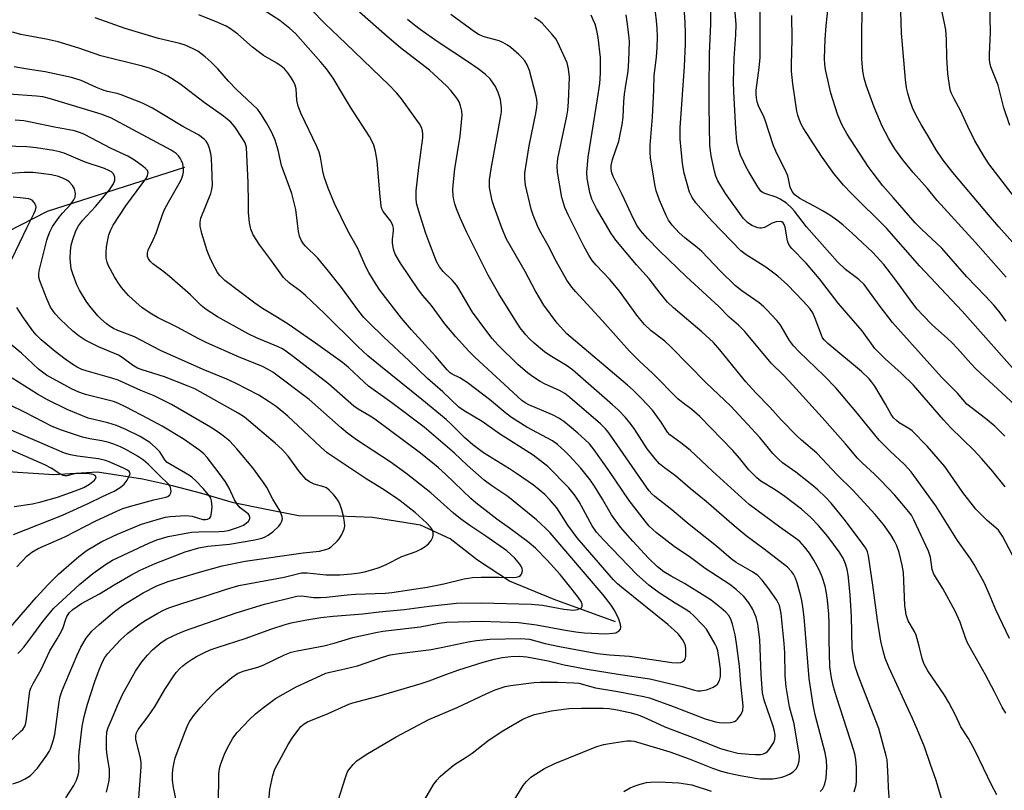
# Model space of a CAD drawing. Units: inches. Extents: x 1183769 to 1189768, y 517459 to 521459.
# Drawn here: x 1186906 to 1187176, y 519727 to 519939 of the extents above; entities that cross this region are included whole.
import ezdxf

# ---------------------------------------------------------------- set-up
doc = ezdxf.new("R2010")
doc.units = ezdxf.units.IN
doc.header["$MEASUREMENT"] = 0
doc.layers.add('HYDRO-Single Line Stream', color=4, linetype='Continuous')
doc.layers.add('Undefined', color=1, linetype='Continuous')

msp = doc.modelspace()

# ---------------------------------------------------------------- linework, layer by layer
at = {"layer": 'HYDRO-Single Line Stream'}
for points in [[(1186950.87, 519898.08), (1186913.18, 519885.95), (1186902.12, 519880.34)], [(1187069.28, 519773.32), (1187052.38, 519779.42), (1187040.14, 519784.47), (1187031.32, 519790.23), (1187023.84, 519796.11), (1187015.72, 519799.88), (1187002.51, 519801.91), (1186993.19, 519802.32), (1186982.15, 519802.42), (1186972.91, 519804.21), (1186964.33, 519806.02), (1186955.61, 519808.53), (1186947.55, 519810.63), (1186939.31, 519812.49), (1186927.01, 519814.43), (1186915.03, 519813.71), (1186898.01, 519814.74)]]:
    msp.add_lwpolyline(points, dxfattribs=at)
at = {"layer": 'Undefined'}
for points, elevation in [([(1187176.16, 519824.25), (1187174.66, 519825.86), (1187173.42, 519827.02), (1187170.89, 519829.14), (1187165.76, 519833.1), (1187163.17, 519836.07), (1187158.82, 519840.48), (1187147.59, 519852.89), (1187145.34, 519855.48), (1187141.98, 519859.85), (1187137.52, 519865.93), (1187136.14, 519867.29), (1187132.48, 519870.02), (1187130.2, 519872.12), (1187121.75, 519881.79), (1187118.46, 519886.07), (1187117.72, 519886.93), (1187116.24, 519888.27), (1187114.49, 519889.39), (1187113.41, 519889.91), (1187110.57, 519890.81), (1187109.85, 519891.14), (1187109.21, 519891.59), (1187108.31, 519892.73), (1187105.84, 519896.85), (1187105.11, 519898.16), (1187104.47, 519899.5), (1187103.63, 519901.42), (1187103.12, 519902.89), (1187102.61, 519905.19), (1187102.3, 519908.7), (1187101.73, 519918.84), (1187101.67, 519921.63), (1187101.82, 519928.08), (1187102.33, 519934.51), (1187102.39, 519937.29), (1187101.35, 519950.93)], 344), ([(1187180.26, 519831.68), (1187168.23, 519842.75), (1187166.83, 519844.21), (1187163.24, 519848.32), (1187161.68, 519849.96), (1187160.45, 519851.13), (1187156.22, 519854.89), (1187153.67, 519857.47), (1187152.15, 519859.16), (1187150.91, 519860.72), (1187145.95, 519867.48), (1187142.94, 519871.39), (1187139.89, 519874.81), (1187134.25, 519880.05), (1187131.8, 519882.22), (1187130.29, 519883.44), (1187128.1, 519884.96), (1187126.34, 519886.07), (1187124.03, 519887.37), (1187120.9, 519888.95), (1187119.9, 519889.53), (1187118.53, 519890.54), (1187117.75, 519891.45), (1187117.26, 519892.61), (1187116.81, 519894.94), (1187116.55, 519895.76), (1187115.74, 519897.59), (1187113.7, 519901.71), (1187112.65, 519904.02), (1187110.38, 519911.06), (1187109.89, 519912.22), (1187108.65, 519914.74), (1187108.2, 519916.06), (1187107.95, 519917.15), (1187107.86, 519918.21), (1187107.9, 519919.31), (1187108.75, 519925.44), (1187108.97, 519928.25), (1187108.99, 519948.88)], 346), ([(1187176.57, 519855.88), (1187174.61, 519858.48), (1187173.14, 519860.25), (1187170.9, 519862.77), (1187165.76, 519868.07), (1187158.85, 519875.89), (1187153.27, 519881.13), (1187151.57, 519882.9), (1187145.57, 519889.83), (1187142.67, 519893.06), (1187140.05, 519896.49), (1187138.7, 519898.37), (1187132.9, 519907.17), (1187131.95, 519908.83), (1187131.35, 519910.07), (1187130.28, 519912.73), (1187128.42, 519918.51), (1187127.92, 519920.45), (1187126.94, 519924.93), (1187126.76, 519926.31), (1187126.67, 519928), (1187126.81, 519933.28), (1187127.12, 519936.96), (1187128.24, 519947.26)], 350), ([(1187179.86, 519875.82), (1187174.55, 519881.74), (1187171.7, 519885.03), (1187161.88, 519896.65), (1187159.22, 519900.07), (1187157.3, 519902.87), (1187155.29, 519906.4), (1187153.2, 519909.84), (1187151.8, 519912.34), (1187150.88, 519914.44), (1187150.06, 519916.58), (1187149.51, 519918.51), (1187149.21, 519919.92), (1187148.89, 519922.23), (1187147.82, 519934.94), (1187147.57, 519944.02)], 354), ([(1187179.16, 519889.55), (1187171.81, 519899.1), (1187170.48, 519901.06), (1187167.96, 519905.42), (1187166, 519909.34), (1187164.02, 519913.7), (1187162.25, 519916.89), (1187161.53, 519918.35), (1187161.27, 519919.14), (1187161.09, 519920), (1187160.58, 519923.8), (1187160.25, 519928.3), (1187160.15, 519933.17), (1187159.97, 519935.82), (1187159.73, 519937.27), (1187158.27, 519944.2)], 356), ([(1186973.77, 519720.78), (1186974.29, 519727.29), (1186975.11, 519731.07), (1186975.69, 519732.83), (1186979.38, 519739.65), (1186980.43, 519741.37), (1186981.97, 519743.45), (1186982.88, 519744.55), (1186983.74, 519745.29), (1186984.71, 519745.88), (1186990.3, 519748.17), (1186995.98, 519750.67), (1186997.16, 519751.11), (1187004.08, 519752.91), (1187015.91, 519756.36), (1187018.08, 519757.07), (1187022.7, 519758.88), (1187026.27, 519760.13), (1187032.96, 519762.24), (1187035.95, 519763.09), (1187038.16, 519763.55), (1187040.5, 519763.78), (1187042.89, 519763.87), (1187044.94, 519763.68), (1187050.75, 519762.56), (1187055.15, 519761.5), (1187061.5, 519760.31), (1187069.95, 519758.94), (1187078.73, 519757.64), (1187087.57, 519755.52), (1187090.95, 519754.53), (1187091.8, 519754.36), (1187092.65, 519754.32), (1187094.25, 519754.66), (1187095.3, 519755.03), (1187096.09, 519755.41), (1187096.83, 519755.87), (1187097.26, 519756.23), (1187097.84, 519757.17), (1187098.1, 519758.27), (1187098.06, 519760.32), (1187097.75, 519762.95), (1187097.33, 519765.39), (1187097, 519766.44), (1187096.63, 519767.22), (1187094.22, 519771.25), (1187093.27, 519772.38), (1187090.58, 519775.13), (1187089.73, 519775.9), (1187088.89, 519776.52), (1187085.69, 519778.45), (1187081.25, 519781.31), (1187079.86, 519782.26), (1187078.39, 519783.4), (1187074.99, 519786.44), (1187066.04, 519795.72), (1187064.08, 519797.93), (1187062.84, 519799.71), (1187059.28, 519806.3), (1187058.04, 519808.2), (1187056.41, 519810.09), (1187050.64, 519815.94), (1187048.69, 519817.55), (1187046.63, 519819.07), (1187037.42, 519824.97), (1187032.63, 519828.27), (1187027.73, 519831.25), (1187026.27, 519832.28), (1187021.88, 519836.47), (1187017.64, 519840.14), (1187012.61, 519845.01), (1187005.5, 519851.59), (1187001.51, 519855.46), (1187000.16, 519856.91), (1186998.75, 519858.62), (1186994.02, 519865.09), (1186990.45, 519869.57), (1186987.46, 519873.17), (1186984.09, 519876.45), (1186983.57, 519877.11), (1186982.96, 519878.13), (1186982.5, 519879.19), (1186982.17, 519880.47), (1186981.43, 519886.49), (1186980.4, 519890.96), (1186977.56, 519898.62), (1186976.59, 519902.83), (1186975.8, 519905.55), (1186974.84, 519907.7), (1186973.45, 519910.33), (1186971.87, 519912.81), (1186970.98, 519913.98), (1186965.21, 519919.44), (1186962.99, 519921.75), (1186960, 519925.1), (1186958.24, 519926.94), (1186956.53, 519928.42), (1186954.51, 519929.96), (1186953.23, 519930.67), (1186951.04, 519931.63), (1186949.63, 519932.08), (1186943.74, 519933.49), (1186941, 519934.27), (1186934.62, 519936.25), (1186926.39, 519939.19)], 318), ([(1186991.03, 519717.94), (1186995.06, 519730.57), (1186995.6, 519731.92), (1186996.03, 519732.64), (1186997.24, 519734.18), (1186998.22, 519735.16), (1187000.81, 519736.9), (1187009, 519741.71), (1187017.99, 519746.46), (1187025.75, 519749.83), (1187033.89, 519753.62), (1187036.19, 519754.63), (1187037.57, 519755.13), (1187039, 519755.56), (1187040.42, 519755.82), (1187046.89, 519756.63), (1187048.54, 519756.76), (1187053.56, 519756.71), (1187057.81, 519756.56), (1187059.22, 519756.43), (1187063.79, 519755.23), (1187069.89, 519754.22), (1187077.07, 519752.78), (1187078.6, 519752.41), (1187085.41, 519749.98), (1187093.93, 519746.71), (1187096.72, 519745.87), (1187097.87, 519745.64), (1187099.05, 519745.6), (1187100.82, 519745.7), (1187101.92, 519745.93), (1187102.39, 519746.2), (1187102.79, 519746.57), (1187103.79, 519747.99), (1187104.21, 519749), (1187104.32, 519750.28), (1187103.66, 519756.32), (1187103.28, 519761.14), (1187102.5, 519767.36), (1187102.13, 519769.71), (1187101.42, 519772.63), (1187100.96, 519774.05), (1187100.38, 519775.09), (1187099.61, 519775.97), (1187098.28, 519777.1), (1187095.51, 519779.25), (1187093.79, 519780.4), (1187088.24, 519783.84), (1187084.57, 519785.81), (1187082.5, 519787.08), (1187080.83, 519788.43), (1187078.37, 519790.83), (1187074.03, 519795.42), (1187070.63, 519799.3), (1187068.15, 519802.72), (1187065.66, 519807), (1187063.45, 519810.55), (1187062.26, 519812.26), (1187059.72, 519815.54), (1187056.56, 519818.97), (1187055.31, 519820.21), (1187053.3, 519821.99), (1187051.92, 519822.99), (1187044.9, 519826.8), (1187040.71, 519829.44), (1187039.11, 519830.64), (1187034.63, 519834.34), (1187028.53, 519839.03), (1187026.53, 519840.34), (1187024.4, 519841.34), (1187023.82, 519841.71), (1187023, 519842.49), (1187019.85, 519846.25), (1187013.24, 519853.48), (1187010.51, 519856.64), (1187004.54, 519864.41), (1187003.55, 519865.89), (1187001.53, 519869.22), (1187000.71, 519870.8), (1186998.45, 519875.8), (1186995.73, 519880.64), (1186992.11, 519888.19), (1186990.3, 519892.42), (1186989.24, 519895.45), (1186988.85, 519897.06), (1186988.28, 519900.87), (1186987.87, 519902.25), (1186987.19, 519903.83), (1186982.94, 519912.82), (1186982.09, 519914.88), (1186981.74, 519916.5), (1186981.55, 519919.62), (1186981.27, 519920.66), (1186980.83, 519921.65), (1186980.25, 519922.62), (1186979.25, 519924.02), (1186978.32, 519925.1), (1186977.45, 519925.84), (1186976.27, 519926.66), (1186972.6, 519928.82), (1186971.46, 519929.6), (1186969.54, 519931.12), (1186965.55, 519934.64), (1186963.49, 519936.16), (1186962.29, 519936.88), (1186960.02, 519937.89), (1186954.79, 519940.01)], 320), ([(1187015.63, 519722.34), (1187019.17, 519728.43), (1187020.18, 519729.81), (1187021.11, 519730.87), (1187022.45, 519732.07), (1187025.01, 519734.13), (1187028.01, 519735.99), (1187029.91, 519737.27), (1187034.16, 519740.6), (1187037.86, 519743.1), (1187039.86, 519744.34), (1187043.82, 519746.54), (1187045.54, 519747.34), (1187047.03, 519747.83), (1187051.65, 519748.87), (1187056.44, 519749.5), (1187059.91, 519749.59), (1187065.86, 519749.58), (1187067.56, 519749.5), (1187069.28, 519749.28), (1187073.24, 519748.43), (1187075.49, 519747.81), (1187077.88, 519746.8), (1187082.82, 519744.5), (1187091.5, 519741.19), (1187097.87, 519738.64), (1187100.01, 519737.94), (1187102.86, 519737.23), (1187105.98, 519736.93), (1187107.7, 519736.87), (1187109.11, 519736.91), (1187109.91, 519737.05), (1187110.48, 519737.3), (1187110.89, 519737.63), (1187111.44, 519738.25), (1187112.72, 519740.16), (1187113.06, 519741.09), (1187113.11, 519742.1), (1187112.93, 519743.26), (1187112.58, 519744.62), (1187110.12, 519751.81), (1187109.62, 519753.82), (1187109.23, 519758.89), (1187108.9, 519768.48), (1187108.37, 519772.63), (1187107.88, 519774.58), (1187106.93, 519776.92), (1187105.87, 519778.55), (1187104.48, 519780.29), (1187102.39, 519782.23), (1187100.64, 519783.55), (1187093.91, 519787.93), (1187089.83, 519790.95), (1187085.4, 519794.01), (1187080.54, 519797.79), (1187078.55, 519799.57), (1187077.42, 519800.91), (1187073.05, 519806.63), (1187067.46, 519814.84), (1187063.38, 519820.55), (1187062.08, 519822.15), (1187060.85, 519823.39), (1187058.94, 519825.12), (1187056.64, 519827.04), (1187055.05, 519828.28), (1187053.68, 519829.23), (1187051.96, 519830.13), (1187045.43, 519832.9), (1187044.43, 519833.45), (1187043.53, 519834.1), (1187030.65, 519845.95), (1187028.99, 519847.64), (1187025.42, 519851.55), (1187022.41, 519855.13), (1187018.72, 519860.13), (1187016.37, 519862.87), (1187015.14, 519864.42), (1187010.22, 519871.82), (1187008.75, 519874.3), (1187008.29, 519875.67), (1187007.99, 519877.4), (1187008, 519878.28), (1187008.26, 519880.65), (1187008.25, 519881.37), (1187008.11, 519882.09), (1187007.52, 519883.3), (1187005.45, 519886.01), (1187005.1, 519886.75), (1187004.89, 519887.57), (1187004.5, 519891.01), (1187003.81, 519899.85), (1187003.35, 519902.48), (1187002.89, 519904.2), (1187002.46, 519905.16), (1187001.66, 519906.55), (1186996.46, 519914.62), (1186994.59, 519917.84), (1186991.7, 519922.57), (1186989.86, 519925.19), (1186988.33, 519927), (1186981.35, 519934.86), (1186979.85, 519936.26), (1186977.04, 519938.41), (1186972.53, 519941.38)], 322), ([(1187041.17, 519723.85), (1187043.94, 519728.35), (1187044.84, 519729.45), (1187046.05, 519730.62), (1187047.25, 519731.47), (1187049.77, 519733.04), (1187052.56, 519734.39), (1187064.18, 519739.04), (1187066.02, 519739.62), (1187067.61, 519739.94), (1187072.38, 519740.6), (1187073.52, 519740.65), (1187074.35, 519740.52), (1187084.2, 519737.58), (1187089.51, 519735.72), (1187095.94, 519733.14), (1187098.31, 519732.33), (1187100.03, 519731.87), (1187103.54, 519731.09), (1187107.69, 519730.39), (1187109.08, 519730.23), (1187111.05, 519730.18), (1187112.45, 519730.22), (1187113.56, 519730.37), (1187114.94, 519730.66), (1187115.76, 519730.93), (1187117.08, 519731.51), (1187118.05, 519732.1), (1187118.94, 519733.08), (1187119.46, 519734), (1187119.71, 519735.04), (1187119.76, 519736.42), (1187118.29, 519745.27), (1187117.07, 519750), (1187116.1, 519755.5), (1187115.86, 519758.59), (1187115.77, 519764.79), (1187115.63, 519767.37), (1187114.75, 519775.55), (1187114.53, 519776.98), (1187114.32, 519777.76), (1187113.55, 519779.23), (1187111.36, 519782.39), (1187109.57, 519784.75), (1187108.31, 519786.01), (1187106.89, 519787.05), (1187102.41, 519789.63), (1187100.99, 519790.61), (1187097.04, 519794.12), (1187089.46, 519800.06), (1187084.71, 519804.07), (1187080.1, 519807.68), (1187079.25, 519808.44), (1187078.49, 519809.31), (1187077.79, 519810.27), (1187067.4, 519825.19), (1187066.5, 519826.31), (1187065.18, 519827.66), (1187056.7, 519834.9), (1187055.33, 519836), (1187053.89, 519836.83), (1187049.98, 519838.57), (1187048.55, 519839.3), (1187046.7, 519840.49), (1187045.12, 519841.68), (1187042.43, 519843.99), (1187036.96, 519849.4), (1187035.37, 519851.14), (1187033.9, 519853.01), (1187030.03, 519858.29), (1187028.11, 519861.43), (1187026.25, 519864.76), (1187025.6, 519865.72), (1187024.49, 519867.05), (1187021.96, 519869.46), (1187020.89, 519870.78), (1187020.14, 519872.28), (1187017.96, 519877.75), (1187017.19, 519879.89), (1187015.11, 519886.35), (1187014.64, 519888.29), (1187014.48, 519889.66), (1187014.53, 519891.62), (1187015.23, 519898.01), (1187016.3, 519906.18), (1187016.35, 519907.3), (1187016.26, 519908.09), (1187015.95, 519909.08), (1187015.41, 519910.07), (1187010.45, 519916.93), (1187009.19, 519918.49), (1187007.08, 519920.66), (1186995.22, 519932.14), (1186989.47, 519937.58), (1186985.89, 519941.24)], 324), ([(1187125.52, 519726.71), (1187126.1, 519727.32), (1187126.47, 519728.05), (1187126.75, 519728.84), (1187127.09, 519730.38), (1187127.29, 519733.4), (1187127.24, 519735.35), (1187126.83, 519737.36), (1187124.06, 519747.76), (1187123.52, 519750.51), (1187122.44, 519757.74), (1187121.08, 519774.58), (1187120.73, 519777.47), (1187120.47, 519779.19), (1187120.2, 519780.33), (1187119.17, 519783.97), (1187118.7, 519785.34), (1187118.18, 519786.36), (1187117.7, 519787.07), (1187116.47, 519788.29), (1187110.06, 519793.22), (1187105.12, 519796.88), (1187101.81, 519799.67), (1187094.16, 519806.35), (1187089.76, 519809.88), (1187085.7, 519813.36), (1187082.73, 519815.6), (1187081.38, 519816.72), (1187080.19, 519818.03), (1187077.99, 519820.84), (1187074.36, 519826.39), (1187073.22, 519827.97), (1187071.99, 519829.44), (1187070.05, 519831.41), (1187068.41, 519832.93), (1187057.45, 519842.47), (1187055.79, 519843.7), (1187051.23, 519846.47), (1187049.8, 519847.47), (1187046.88, 519849.8), (1187045.61, 519851.03), (1187044.67, 519852.08), (1187043.1, 519854.05), (1187041.59, 519856.29), (1187037.24, 519863.34), (1187034.26, 519868.47), (1187028.42, 519880.17), (1187026.57, 519884.27), (1187025.59, 519886.68), (1187025.12, 519888.05), (1187024.85, 519889.16), (1187024.67, 519890.3), (1187024.59, 519892.05), (1187024.64, 519893.23), (1187025.16, 519897.67), (1187026.62, 519906.68), (1187027.18, 519912.42), (1187027.08, 519913.56), (1187026.7, 519914.97), (1187026.3, 519916.06), (1187025.7, 519917.07), (1187024.03, 519919.18), (1187022.85, 519920.52), (1187018.22, 519924.78), (1187010.18, 519930.94), (1187006.54, 519934), (1186998.96, 519940.67)], 326), ([(1187144.51, 519723.93), (1187144.21, 519727.72), (1187144.17, 519730.44), (1187143.99, 519733.95), (1187143.85, 519735.4), (1187143.6, 519736.56), (1187141.56, 519744.02), (1187135.92, 519758.57), (1187135.09, 519761.06), (1187134.69, 519762.73), (1187134.22, 519766.1), (1187134.19, 519770.41), (1187134.05, 519774.89), (1187133.71, 519780.67), (1187133.37, 519784.48), (1187133.16, 519786.23), (1187132.9, 519787.68), (1187132.44, 519789.26), (1187131.83, 519790.8), (1187130.72, 519792.52), (1187127.54, 519796.72), (1187124.98, 519799.8), (1187122.93, 519801.95), (1187120.32, 519804.21), (1187115.77, 519807.71), (1187113.16, 519809.57), (1187109.19, 519811.96), (1187108.05, 519812.86), (1187105.91, 519815.07), (1187103.29, 519818.29), (1187101.51, 519820.33), (1187092.38, 519829.69), (1187090.25, 519831.63), (1187087.72, 519833.46), (1187086.41, 519834.58), (1187079.52, 519841.49), (1187075.79, 519844.95), (1187073.07, 519847.59), (1187065.56, 519856), (1187058.34, 519863.88), (1187057.24, 519865.24), (1187055.92, 519867.1), (1187052.97, 519872.36), (1187050.8, 519876.6), (1187048.51, 519880.71), (1187047.87, 519882), (1187046.68, 519884.97), (1187046.11, 519886.62), (1187044.52, 519893.2), (1187044.35, 519895.14), (1187044.38, 519896.51), (1187044.5, 519897.65), (1187045.58, 519904.03), (1187047.39, 519912.91), (1187047.65, 519914.58), (1187047.72, 519915.69), (1187047.65, 519916.76), (1187047.48, 519917.61), (1187045.65, 519924.72), (1187045.04, 519926.22), (1187044.32, 519927.37), (1187043.56, 519928.27), (1187042.73, 519929.08), (1187040.55, 519930.99), (1187039.62, 519931.67), (1187038.35, 519932.37), (1187037.31, 519932.81), (1187033.18, 519933.91), (1187031.78, 519934.46), (1187030.53, 519935.27), (1187024, 519940.02)], 330), ([(1187160.35, 519719.48), (1187157.34, 519729.77), (1187155.74, 519734.12), (1187154.11, 519739.01), (1187152.15, 519743.85), (1187150.88, 519746.81), (1187144.35, 519760.86), (1187143.37, 519763.3), (1187142.83, 519764.94), (1187142.14, 519767.96), (1187141.21, 519773.81), (1187139.95, 519783.37), (1187138.77, 519791.46), (1187138.52, 519792.54), (1187138.06, 519793.53), (1187137.05, 519794.95), (1187132.44, 519801.02), (1187128.47, 519805.88), (1187126.91, 519807.57), (1187124.85, 519809.54), (1187123.17, 519810.96), (1187118.8, 519814.43), (1187115.17, 519817), (1187113.91, 519818.03), (1187112.52, 519819.51), (1187108.9, 519823.9), (1187100.94, 519832.5), (1187094.17, 519838.91), (1187084.49, 519848.82), (1187082.77, 519850.33), (1187079.06, 519853.25), (1187077.23, 519854.95), (1187075.36, 519857.15), (1187070.34, 519864.07), (1187069.1, 519865.67), (1187067.62, 519867.41), (1187063.99, 519871.23), (1187062.88, 519872.54), (1187061.93, 519873.95), (1187060.53, 519876.47), (1187056.33, 519884.84), (1187055.39, 519887.03), (1187054.55, 519889.85), (1187053.32, 519896.8), (1187053.24, 519898.53), (1187053.41, 519900.54), (1187055.85, 519912.12), (1187056.15, 519913.8), (1187056.33, 519916.11), (1187056.61, 519922.85), (1187056.39, 519925.12), (1187056.01, 519926.79), (1187053.92, 519931.41), (1187052.95, 519933.25), (1187051.85, 519934.61), (1187049.08, 519937.64), (1187048.2, 519938.4), (1187046.99, 519939.13)], 332), ([(1187173.96, 519725.8), (1187172.65, 519728.36), (1187168.07, 519737.88), (1187166.21, 519741.29), (1187164.14, 519744.48), (1187162.66, 519747.7), (1187160.84, 519751.15), (1187159.6, 519753.13), (1187155.02, 519759.87), (1187153.93, 519761.87), (1187153.45, 519763.23), (1187152.69, 519766.6), (1187151.83, 519769.63), (1187151.37, 519770.65), (1187149.64, 519773.54), (1187149.13, 519775.2), (1187148.87, 519776.63), (1187148.76, 519777.78), (1187148.35, 519786.89), (1187148.03, 519788.86), (1187147.22, 519792.34), (1187146.57, 519794.14), (1187145.82, 519795.68), (1187144.89, 519797.17), (1187142.88, 519800.01), (1187140.6, 519802.81), (1187134.48, 519809.5), (1187130.16, 519813.65), (1187124.52, 519819.61), (1187120.34, 519823.19), (1187119.09, 519824.37), (1187114.79, 519828.75), (1187111.66, 519832.27), (1187107.78, 519836.17), (1187105.1, 519839.23), (1187097.92, 519848.01), (1187096.14, 519849.98), (1187093.01, 519852.93), (1187085.19, 519859.53), (1187083.53, 519861.1), (1187081.53, 519863.53), (1187078.49, 519867.48), (1187075.06, 519871.36), (1187069.38, 519878.07), (1187068.67, 519878.98), (1187068.03, 519879.96), (1187064.07, 519886.81), (1187062.79, 519889.34), (1187062.17, 519891.19), (1187061.5, 519895), (1187061.41, 519896.76), (1187061.73, 519900.86), (1187064.36, 519916.88), (1187064.94, 519921.11), (1187065.14, 519923.92), (1187065.1, 519928.3), (1187064.49, 519933.76), (1187064.12, 519935.71), (1187063.65, 519937.38), (1187063.16, 519938.6), (1187062.54, 519939.84)], 334), ([(1187176.45, 519748.22), (1187175.45, 519749.9), (1187173.34, 519754.1), (1187170.89, 519758.75), (1187165.96, 519767.56), (1187165.39, 519768.91), (1187163.9, 519773.21), (1187162.51, 519776.22), (1187159.15, 519782.42), (1187156.67, 519786.36), (1187156.25, 519787.67), (1187155.78, 519791.02), (1187155.24, 519792.71), (1187151.24, 519801.32), (1187150.52, 519802.58), (1187149.84, 519803.53), (1187145.97, 519808.12), (1187142.09, 519812.21), (1187140.42, 519813.89), (1187136.97, 519817), (1187135.7, 519818.26), (1187132.43, 519822.15), (1187126, 519829.43), (1187116.95, 519839.43), (1187115.35, 519841.13), (1187111.98, 519844.31), (1187104.77, 519853.06), (1187103.07, 519854.73), (1187100.52, 519856.95), (1187097.6, 519859.87), (1187088.77, 519868), (1187081.33, 519875.14), (1187078.08, 519878.56), (1187076.16, 519880.79), (1187075.24, 519882.04), (1187074.18, 519883.99), (1187071.07, 519890.64), (1187068.63, 519895.54), (1187068.21, 519896.59), (1187068.03, 519897.59), (1187068.1, 519898.64), (1187068.47, 519900.23), (1187070.2, 519905.28), (1187071.08, 519909.84), (1187071.37, 519911.85), (1187071.57, 519916.18), (1187071.76, 519918.23), (1187071.99, 519920), (1187072.78, 519924.52), (1187072.97, 519927.33), (1187073.09, 519932.65), (1187072.96, 519934.5), (1187072.5, 519938.09), (1187072.2, 519940)], 336), ([(1187177.47, 519768.76), (1187173.7, 519776.56), (1187171.91, 519780.96), (1187170.51, 519784.1), (1187167.77, 519789.07), (1187166.82, 519790.52), (1187163.16, 519795.6), (1187157.25, 519805.14), (1187150.45, 519814.51), (1187148.63, 519816.54), (1187144.69, 519820.17), (1187141.66, 519823.18), (1187135.23, 519831.09), (1187129.79, 519837.55), (1187126.54, 519840.89), (1187119.71, 519847.45), (1187118.12, 519849.08), (1187117.02, 519850.56), (1187115.43, 519853.42), (1187114.47, 519854.91), (1187113.53, 519856.03), (1187110.75, 519859.08), (1187109.93, 519859.88), (1187108.68, 519860.89), (1187103.96, 519864.16), (1187102.19, 519865.6), (1187098.08, 519869.58), (1187092.94, 519875.02), (1187091.68, 519876.11), (1187088.29, 519878.75), (1187086.77, 519880.15), (1187084.79, 519882.24), (1187083.81, 519883.57), (1187083.17, 519884.87), (1187081.33, 519889.13), (1187080.47, 519891.63), (1187080.09, 519893.36), (1187079.48, 519896.84), (1187078.92, 519900.6), (1187078.76, 519902.3), (1187078.79, 519904.23), (1187079.42, 519911.9), (1187079.81, 519919.3), (1187079.92, 519923.31), (1187080.54, 519928.37), (1187080.75, 519931.03), (1187080.78, 519933.93), (1187080.68, 519936.29), (1187080.54, 519938.36), (1187080.23, 519940.7)], 338), ([(1187178.22, 519843.14), (1187164.47, 519858.62), (1187152.85, 519870.92), (1187143.71, 519881.39), (1187133.95, 519891.01), (1187131.85, 519893.2), (1187129.23, 519896.45), (1187125.84, 519901.18), (1187120.83, 519908.96), (1187120.29, 519909.98), (1187119.73, 519911.29), (1187119.36, 519912.38), (1187119.11, 519913.53), (1187117.99, 519921.02), (1187117.64, 519924.51), (1187117.56, 519926.23), (1187117.77, 519933.25), (1187117.72, 519939.81)], 348), ([(1187176.56, 519867.91), (1187168.12, 519877.48), (1187157.65, 519889.02), (1187154.96, 519892.28), (1187151.02, 519896.69), (1187148.16, 519900.16), (1187146, 519903.19), (1187144.33, 519905.9), (1187142.51, 519909.44), (1187140.29, 519914.66), (1187138.14, 519920.66), (1187137.54, 519922.59), (1187137.2, 519924.55), (1187136.89, 519927.93), (1187136.88, 519934.36), (1187137.01, 519941.14)], 352), ([(1187134.8, 519726.63), (1187135.37, 519728.54), (1187135.49, 519729.58), (1187135.5, 519731.04), (1187135.44, 519733.39), (1187135.28, 519735.42), (1187135.08, 519736.57), (1187134.7, 519737.96), (1187129.94, 519752.71), (1187129.15, 519755.47), (1187128.57, 519757.89), (1187128.17, 519760.98), (1187127.97, 519768.41), (1187127.98, 519772.91), (1187127.84, 519775.4), (1187127.47, 519779.22), (1187127.2, 519781.21), (1187126.83, 519783.13), (1187125.98, 519785.69), (1187125.2, 519787.58), (1187123.74, 519790.28), (1187122.56, 519792.14), (1187121.19, 519793.93), (1187119.86, 519795.38), (1187118.81, 519796.23), (1187114.42, 519799.34), (1187105.98, 519805.56), (1187095.86, 519814.68), (1187089.75, 519820.43), (1187087.2, 519822.49), (1187084.22, 519824.64), (1187083.54, 519825.43), (1187081.84, 519828.09), (1187079.39, 519831.39), (1187076.42, 519834.66), (1187074.11, 519836.89), (1187072.58, 519838.25), (1187055.92, 519852.37), (1187053.2, 519855.31), (1187049.58, 519860.25), (1187047.18, 519864.32), (1187044.45, 519869.51), (1187039.37, 519878.35), (1187038.12, 519881.25), (1187035.93, 519887.24), (1187035.42, 519888.89), (1187034.69, 519892.53), (1187034.63, 519893.62), (1187034.68, 519894.7), (1187035.13, 519897.7), (1187037.74, 519912.21), (1187037.92, 519913.37), (1187037.98, 519914.47), (1187037.71, 519916.69), (1187037.05, 519918.66), (1187036.3, 519920.27), (1187034.86, 519922.36), (1187033.47, 519923.7), (1187031.54, 519925.12), (1187028.87, 519926.98), (1187020.3, 519932.66), (1187015.6, 519935.9), (1187014.03, 519937.1), (1187012.09, 519938.73)], 328), ([(1186960.22, 519723.17), (1186960.32, 519731.47), (1186960.49, 519733.05), (1186960.84, 519734.36), (1186961.87, 519736.99), (1186962.6, 519738.55), (1186964.2, 519741.33), (1186965.39, 519742.95), (1186968.87, 519746.6), (1186970.43, 519748.09), (1186972.19, 519749.5), (1186975.92, 519752.25), (1186981.53, 519755.5), (1186984.78, 519756.9), (1186989.71, 519759.18), (1186990.78, 519759.51), (1186993.76, 519760.11), (1186998.4, 519761.26), (1187005.26, 519763.59), (1187007.35, 519764.21), (1187009.84, 519764.64), (1187018.67, 519765.71), (1187021.84, 519766.31), (1187028.76, 519767.85), (1187031.09, 519768.22), (1187034.74, 519768.52), (1187043.24, 519768.77), (1187045.61, 519768.51), (1187049.93, 519767.39), (1187053.84, 519766.54), (1187064.32, 519764.65), (1187067.65, 519764.27), (1187073.07, 519763.85), (1187084.71, 519762.17), (1187086.4, 519762.03), (1187087.17, 519762.12), (1187087.6, 519762.29), (1187088.12, 519762.7), (1187088.36, 519763.09), (1187088.54, 519763.87), (1187088.6, 519764.72), (1187088.59, 519765.88), (1187088.48, 519766.72), (1187088.21, 519767.48), (1187087.62, 519768.43), (1187086.43, 519769.99), (1187085.42, 519771.03), (1187083.6, 519772.58), (1187070.93, 519782.81), (1187069.81, 519783.77), (1187068.7, 519784.87), (1187061.01, 519793.68), (1187058.73, 519796.41), (1187056.13, 519799.85), (1187053.12, 519804.59), (1187051.26, 519806.8), (1187049.81, 519808.26), (1187046.7, 519810.81), (1187042.08, 519814.06), (1187040.11, 519815.36), (1187032.99, 519819.75), (1187030.05, 519821.9), (1187027.89, 519823.83), (1187024.25, 519827.47), (1187022.77, 519828.82), (1187016.03, 519834.36), (1187004.68, 519843.47), (1187001.26, 519846.37), (1186998.49, 519848.94), (1186989.3, 519857.95), (1186984.1, 519862.89), (1186982.76, 519864.06), (1186979.72, 519866.29), (1186978.09, 519867.82), (1186974.63, 519872.66), (1186971.56, 519876.69), (1186969.77, 519879.57), (1186969.09, 519881.16), (1186968.7, 519882.83), (1186968.5, 519885.69), (1186968.42, 519888.26), (1186968.41, 519893.9), (1186967.95, 519903.57), (1186967.55, 519904.8), (1186966.83, 519906.06), (1186964.73, 519909.24), (1186963.59, 519910.51), (1186961.59, 519912.12), (1186956.31, 519915.91), (1186949.6, 519921.07), (1186946.35, 519923.17), (1186943.99, 519924.25), (1186941.58, 519925.2), (1186939.37, 519925.85), (1186927.93, 519928.69), (1186921.9, 519930.83), (1186916.19, 519932.55), (1186912.9, 519933.33), (1186905.92, 519934.58), (1186903.65, 519935.25)], 316), ([(1186949.89, 519718.22), (1186947.88, 519727.8), (1186947.61, 519729.86), (1186947.6, 519731.35), (1186947.72, 519732.75), (1186948.02, 519734.66), (1186948.35, 519736), (1186951.03, 519743.18), (1186951.83, 519745.06), (1186952.39, 519746.07), (1186953.38, 519747.51), (1186955.24, 519749.81), (1186958.17, 519753.03), (1186959.87, 519754.68), (1186963.89, 519758.06), (1186965.48, 519759.11), (1186966.96, 519759.72), (1186971.06, 519760.9), (1186972.53, 519761.41), (1186978.37, 519764.23), (1186980.21, 519764.95), (1186981.82, 519765.32), (1186989.12, 519766.7), (1186991.97, 519767.44), (1186997.16, 519769.02), (1187003.47, 519770.42), (1187005.36, 519770.71), (1187015.59, 519771.96), (1187020.82, 519772.95), (1187022.87, 519773.23), (1187032.56, 519773.45), (1187042.65, 519773.15), (1187047.59, 519772.49), (1187055.56, 519771), (1187058.37, 519770.57), (1187060.69, 519770.33), (1187066.58, 519770.02), (1187068.55, 519770.15), (1187069.33, 519770.33), (1187069.81, 519770.52), (1187070.18, 519770.79), (1187070.59, 519771.32), (1187070.71, 519771.78), (1187070.65, 519772.59), (1187070.13, 519774.27), (1187068.92, 519776.64), (1187068.08, 519777.87), (1187065.92, 519780.72), (1187051.34, 519797.72), (1187050.14, 519798.96), (1187047.56, 519801.32), (1187039.72, 519807.69), (1187035.34, 519810.63), (1187033.2, 519812.18), (1187028.5, 519816.3), (1187025, 519819.63), (1187016.67, 519826.73), (1187007.79, 519833.48), (1187001.46, 519838.03), (1187000.22, 519839.07), (1186995.91, 519843.11), (1186994.28, 519844.5), (1186986.88, 519849.78), (1186979.32, 519855.06), (1186976.47, 519856.88), (1186972.31, 519859.37), (1186970.19, 519860.78), (1186962, 519867.07), (1186961.1, 519867.83), (1186960.58, 519868.4), (1186959.96, 519869.23), (1186959.3, 519870.38), (1186958.16, 519872.74), (1186957.11, 519875.15), (1186955.66, 519879.97), (1186955.19, 519881.98), (1186955.19, 519883.08), (1186955.4, 519884.15), (1186958.09, 519890.87), (1186958.43, 519892), (1186958.57, 519893.21), (1186958.41, 519898.22), (1186958.27, 519900.58), (1186958.11, 519901.91), (1186957.75, 519903.28), (1186957.25, 519904.58), (1186956.82, 519905.27), (1186956.25, 519905.85), (1186954.7, 519907.01), (1186950.4, 519909.31), (1186942.07, 519914.35), (1186939.31, 519915.7), (1186933.51, 519917.99), (1186932.41, 519918.35), (1186929.75, 519918.94), (1186928.53, 519919.31), (1186926.73, 519920.03), (1186922.51, 519921.92), (1186919.87, 519922.81), (1186912.62, 519924.34), (1186907.77, 519925.01), (1186904.1, 519925.73)], 314), ([(1186938.19, 519722.4), (1186938.98, 519733.5), (1186938.95, 519734.68), (1186938.82, 519735.84), (1186937.55, 519741.09), (1186937.49, 519741.94), (1186937.6, 519742.68), (1186938.18, 519743.75), (1186940.77, 519747.2), (1186942.79, 519750.12), (1186945.48, 519754.73), (1186947.92, 519758.51), (1186948.64, 519759.43), (1186949.62, 519760.49), (1186950.46, 519761.27), (1186951.35, 519761.95), (1186952.95, 519763.08), (1186954.16, 519763.81), (1186956.17, 519764.84), (1186957.97, 519765.59), (1186960.1, 519766.36), (1186967.57, 519768.73), (1186974.9, 519771.39), (1186978.22, 519772.48), (1186980.19, 519772.99), (1186983.94, 519773.81), (1186988.33, 519774.49), (1186991.75, 519774.87), (1186999.91, 519775.5), (1187004.33, 519776.01), (1187011.21, 519776.67), (1187018.1, 519777.65), (1187025.58, 519778.41), (1187032.42, 519778.56), (1187046.08, 519778.18), (1187049.25, 519777.86), (1187055.11, 519776.82), (1187057.69, 519776.53), (1187058.81, 519776.65), (1187059.75, 519777.02), (1187059.91, 519777.17), (1187060.1, 519777.53), (1187060.11, 519778.17), (1187059.8, 519778.9), (1187058.98, 519780.1), (1187057.01, 519782.66), (1187054.04, 519786.3), (1187050.51, 519790.26), (1187047.3, 519793.53), (1187045.07, 519795.35), (1187040.14, 519799.06), (1187036.69, 519801.52), (1187030.87, 519806), (1187029.53, 519807.2), (1187022.68, 519813.75), (1187020.54, 519815.64), (1187015.73, 519819.64), (1187003.19, 519828.93), (1187001.87, 519829.79), (1186998.55, 519831.74), (1186997.4, 519832.53), (1186990.47, 519838.63), (1186980.84, 519846.11), (1186978.73, 519847.64), (1186977.78, 519848.24), (1186976.62, 519848.84), (1186970.69, 519851.26), (1186968.39, 519852.35), (1186959.99, 519857.06), (1186956.79, 519859.1), (1186955.48, 519860.15), (1186952.56, 519863.05), (1186946.73, 519868.13), (1186945.17, 519869.39), (1186942.23, 519871.56), (1186941.41, 519872.32), (1186940.99, 519872.96), (1186940.73, 519873.66), (1186940.7, 519874.64), (1186940.88, 519875.39), (1186942.26, 519878.18), (1186943.06, 519880.04), (1186943.68, 519881.65), (1186944.85, 519885.15), (1186945.41, 519886.48), (1186946.5, 519888.58), (1186949.78, 519894.3), (1186950.18, 519895.1), (1186950.45, 519895.94), (1186950.6, 519896.8), (1186950.64, 519897.66), (1186950.39, 519899.06), (1186950.09, 519899.86), (1186949.68, 519900.61), (1186949.19, 519901.3), (1186948.6, 519901.87), (1186947.2, 519902.8), (1186936.76, 519908.44), (1186930.62, 519911.65), (1186929.41, 519912.19), (1186928.31, 519912.57), (1186914.04, 519916.94), (1186912, 519917.42), (1186910.26, 519917.62), (1186902.61, 519918.17)], 312), ([(1186929.49, 519726.53), (1186930.12, 519729.27), (1186930.31, 519730.66), (1186930.32, 519732.88), (1186929.65, 519736.64), (1186929.45, 519738.36), (1186929.47, 519741.31), (1186929.59, 519743.07), (1186929.92, 519744.25), (1186930.96, 519746.59), (1186932.44, 519750.31), (1186933.94, 519753.5), (1186936.56, 519758.32), (1186937.44, 519759.78), (1186939.2, 519762.32), (1186940.68, 519764.12), (1186942.1, 519765.59), (1186944.46, 519767.59), (1186946.04, 519768.61), (1186948.99, 519770.01), (1186951.17, 519770.94), (1186965.06, 519775.76), (1186972.89, 519778.13), (1186981.78, 519780.32), (1186983.1, 519780.42), (1186986.32, 519779.98), (1186988.24, 519779.95), (1186989.93, 519780.06), (1186995.52, 519780.69), (1186997.87, 519780.88), (1187005.98, 519781.22), (1187007.82, 519781.37), (1187017.53, 519782.84), (1187022.07, 519783.7), (1187027.74, 519785.07), (1187030.02, 519785.46), (1187032.34, 519785.57), (1187037.28, 519785.6), (1187040.85, 519785.52), (1187042.02, 519785.59), (1187042.74, 519785.8), (1187043.13, 519786.04), (1187043.44, 519786.44), (1187043.64, 519786.92), (1187043.73, 519787.43), (1187043.66, 519787.94), (1187043.45, 519788.44), (1187042.99, 519789.16), (1187041.65, 519790.75), (1187039.44, 519792.76), (1187033.67, 519796.85), (1187029.22, 519799.74), (1187026.7, 519801.55), (1187024.77, 519803.17), (1187018.5, 519808.73), (1187011.7, 519814.13), (1187007.37, 519817.2), (1186998.41, 519823.13), (1186995.74, 519825.05), (1186993.9, 519826.57), (1186985.08, 519834.33), (1186975.13, 519841.82), (1186973.89, 519842.6), (1186972.33, 519843.39), (1186965.74, 519846.09), (1186957.03, 519849.92), (1186954.66, 519851.09), (1186948.83, 519854.21), (1186943.51, 519856.86), (1186941.48, 519858.06), (1186939.14, 519859.64), (1186937.6, 519860.95), (1186935.51, 519862.94), (1186933.59, 519865.14), (1186932.55, 519866.54), (1186931.62, 519868.06), (1186929.96, 519871.25), (1186929.65, 519872.07), (1186929.41, 519873.19), (1186929.37, 519874.58), (1186929.47, 519876.26), (1186929.79, 519878.23), (1186930.13, 519879.61), (1186930.66, 519880.94), (1186931.31, 519882.22), (1186934.8, 519887.55), (1186939.46, 519893.83), (1186940.31, 519895.07), (1186940.73, 519895.82), (1186940.88, 519896.55), (1186940.7, 519897.2), (1186940.19, 519897.82), (1186939.53, 519898.37), (1186937.12, 519900.09), (1186935.32, 519901.15), (1186930.74, 519903.28), (1186923.39, 519907.12), (1186922.32, 519907.56), (1186920.67, 519908.08), (1186919.25, 519908.42), (1186915.19, 519909.11), (1186909.08, 519910.44), (1186906.79, 519910.85), (1186904.42, 519911.06)], 310), ([(1186918.28, 519724.94), (1186920.49, 519728.33), (1186921.23, 519729.86), (1186921.69, 519731.17), (1186921.83, 519731.99), (1186921.91, 519733.39), (1186921.85, 519736.17), (1186921.92, 519737.54), (1186922.79, 519744.57), (1186923.31, 519747.33), (1186924.22, 519750.73), (1186926.26, 519756.91), (1186927.45, 519760.17), (1186928.32, 519762.29), (1186929.02, 519763.5), (1186929.84, 519764.65), (1186933.31, 519768.33), (1186935.36, 519770.2), (1186938.75, 519772.78), (1186940.29, 519773.81), (1186943.6, 519775.72), (1186945.1, 519776.5), (1186946.6, 519777.14), (1186950.45, 519778.44), (1186956.52, 519780.32), (1186962.41, 519782.27), (1186965.78, 519783.24), (1186978.26, 519785.54), (1186983.02, 519786.74), (1186984.62, 519786.78), (1186989.82, 519786.18), (1186993.53, 519786.23), (1186996.76, 519786.49), (1186998.94, 519786.76), (1187000.32, 519787.05), (1187002.59, 519787.66), (1187004.34, 519788.24), (1187006.23, 519789.04), (1187010.59, 519791.28), (1187014.54, 519792.65), (1187015.84, 519793.25), (1187017.03, 519793.98), (1187017.88, 519794.7), (1187018.6, 519795.6), (1187019.12, 519796.59), (1187019.22, 519797.1), (1187019.15, 519797.87), (1187018.9, 519798.62), (1187018.47, 519799.3), (1187017.33, 519800.53), (1187014.31, 519803.2), (1187010.11, 519806.49), (1187008.52, 519807.65), (1187005.08, 519809.91), (1187000.78, 519812.6), (1186990.11, 519819.67), (1186988.3, 519821.23), (1186983.5, 519825.85), (1186979.24, 519829.79), (1186976.03, 519832.41), (1186974.16, 519833.74), (1186971.26, 519835.52), (1186964.86, 519838.86), (1186962.49, 519839.93), (1186956.05, 519842.59), (1186944.26, 519847.85), (1186937.17, 519851.59), (1186932.6, 519853.32), (1186931.36, 519853.88), (1186930.44, 519854.4), (1186929.49, 519855.12), (1186927.92, 519856.5), (1186927.11, 519857.34), (1186924.92, 519859.97), (1186923.88, 519861.34), (1186922.05, 519864.33), (1186921.27, 519865.88), (1186920.17, 519868.83), (1186919.8, 519870.2), (1186919.51, 519873.07), (1186919.56, 519875.1), (1186919.79, 519876.75), (1186920.18, 519878.3), (1186921.03, 519880.66), (1186921.77, 519882.08), (1186922.87, 519883.52), (1186926.43, 519887.36), (1186927.92, 519889.09), (1186930.26, 519891.96), (1186931.4, 519893.61), (1186931.78, 519894.61), (1186931.79, 519895.36), (1186931.36, 519896.27), (1186930.82, 519896.83), (1186930.14, 519897.25), (1186928.88, 519897.82), (1186923.64, 519899.56), (1186917.85, 519901.99), (1186916.56, 519902.37), (1186914.94, 519902.71), (1186910.22, 519903.43), (1186907.61, 519903.7), (1186898.36, 519904.04)], 308), ([(1186903.74, 519728.79), (1186905.64, 519729.45), (1186907.16, 519730.19), (1186908.55, 519731.13), (1186910.53, 519733.09), (1186913.09, 519736.7), (1186913.7, 519737.7), (1186914.06, 519738.47), (1186914.85, 519740.61), (1186915.26, 519742.41), (1186916.43, 519751.36), (1186916.71, 519752.79), (1186917.3, 519754.41), (1186921.27, 519763.94), (1186922.39, 519766.35), (1186923.88, 519768.86), (1186925.39, 519770.7), (1186927.43, 519772.59), (1186931.69, 519776.15), (1186933.83, 519777.78), (1186935.29, 519778.72), (1186939.51, 519781.24), (1186943.33, 519783.2), (1186946.42, 519784.36), (1186955.03, 519786.92), (1186961.26, 519788.67), (1186967.53, 519789.98), (1186983.45, 519792.27), (1186987.99, 519792.73), (1186989.95, 519793.23), (1186990.47, 519793.46), (1186991.16, 519793.92), (1186992.83, 519795.42), (1186993.36, 519796.11), (1186993.99, 519797.12), (1186994.74, 519798.71), (1186994.89, 519799.53), (1186994.85, 519800.65), (1186994.55, 519802.35), (1186994.09, 519804.02), (1186993.64, 519805.39), (1186993.17, 519806.43), (1186992.57, 519807.38), (1186991.85, 519808.27), (1186990.66, 519809.49), (1186989.85, 519810.09), (1186989.18, 519810.36), (1186986.46, 519811.12), (1186985.2, 519811.75), (1186984.3, 519812.41), (1186982.43, 519814.48), (1186979.34, 519818.77), (1186977.72, 519820.58), (1186975.78, 519822.32), (1186967.38, 519829.46), (1186965.58, 519830.63), (1186953.76, 519837.24), (1186951.91, 519838.04), (1186945.36, 519840.54), (1186939.3, 519842.5), (1186937.98, 519842.99), (1186936.59, 519843.77), (1186933.72, 519845.87), (1186932.73, 519846.51), (1186927.28, 519848.86), (1186923.62, 519850.68), (1186921.94, 519851.74), (1186920.23, 519853.1), (1186916.71, 519856.43), (1186915.35, 519857.91), (1186914.1, 519859.72), (1186913.04, 519861.96), (1186911.12, 519866.9), (1186910.89, 519867.97), (1186910.88, 519868.94), (1186911.07, 519870.02), (1186913.06, 519878.06), (1186913.4, 519879.2), (1186913.96, 519880.56), (1186914.67, 519881.83), (1186916.47, 519884.46), (1186917.33, 519885.53), (1186919.68, 519888.02), (1186920.48, 519889.15), (1186920.81, 519889.87), (1186920.9, 519890.91), (1186920.66, 519892.21), (1186920.13, 519893.11), (1186919.18, 519894.09), (1186918.53, 519894.58), (1186917.82, 519894.98), (1186916.3, 519895.59), (1186914.38, 519896.04), (1186911.56, 519896.42), (1186909.3, 519896.65), (1186906.85, 519896.68), (1186903.06, 519896.38)], 306), ([(1186903.47, 519872.87), (1186907.68, 519881.7), (1186909.54, 519885.3), (1186910, 519886.34), (1186910.14, 519887.12), (1186910.05, 519887.59), (1186909.57, 519888.48), (1186909.06, 519889.04), (1186908.62, 519889.31), (1186908.09, 519889.47), (1186905.75, 519889.75), (1186903.78, 519889.87)], 304), ([(1186902.65, 519740.19), (1186905.87, 519743.16), (1186906.46, 519743.79), (1186906.93, 519744.44), (1186907.21, 519745.09), (1186907.41, 519745.92), (1186908.29, 519753.59), (1186908.43, 519754.29), (1186908.71, 519755.11), (1186909.34, 519756.42), (1186911.47, 519760.23), (1186913.92, 519765.3), (1186915.94, 519768.65), (1186917.07, 519770.71), (1186917.56, 519771.78), (1186918.29, 519774.05), (1186918.59, 519774.78), (1186919.29, 519775.84), (1186920.17, 519776.72), (1186922.63, 519778.32), (1186927.58, 519781), (1186931.53, 519783.45), (1186936.13, 519786.1), (1186938.73, 519787.45), (1186942.86, 519789.34), (1186951.11, 519792.5), (1186954.78, 519793.65), (1186957.27, 519794.08), (1186963.27, 519794.67), (1186970.22, 519795.84), (1186972.09, 519796.27), (1186972.85, 519796.56), (1186973.85, 519797.07), (1186975.26, 519798.13), (1186976.78, 519799.56), (1186977.26, 519800.22), (1186977.59, 519800.91), (1186977.76, 519801.63), (1186977.72, 519802.14), (1186977.18, 519803.66), (1186975.15, 519807.03), (1186973.47, 519810.19), (1186972.59, 519811.61), (1186969.67, 519815.61), (1186965.29, 519820.85), (1186963.34, 519822.91), (1186961.54, 519824.38), (1186960.14, 519825.41), (1186958.03, 519826.75), (1186949.07, 519832), (1186947.28, 519832.98), (1186942.54, 519835.33), (1186938.89, 519836.87), (1186932.62, 519839.67), (1186930.95, 519840.21), (1186923.84, 519842.18), (1186922.66, 519842.63), (1186921.42, 519843.26), (1186920.22, 519843.99), (1186918.15, 519845.43), (1186915.39, 519847.56), (1186911.55, 519850.74), (1186910.1, 519852.13), (1186909.19, 519853.18), (1186906.44, 519857.09), (1186904.85, 519859.57)], 304), ([(1186905.09, 519764.65), (1186905.74, 519765.22), (1186906.71, 519766.34), (1186909.27, 519769.64), (1186911.93, 519773.38), (1186914.86, 519776.93), (1186922.12, 519783.64), (1186925.7, 519786.59), (1186929.2, 519789.09), (1186931.14, 519790.22), (1186941.05, 519794.88), (1186943.3, 519795.82), (1186946.36, 519796.75), (1186952.83, 519797.93), (1186954.86, 519798.05), (1186960.41, 519798.1), (1186961.75, 519798.2), (1186962.95, 519798.41), (1186965.76, 519799.26), (1186967.09, 519799.87), (1186967.8, 519800.39), (1186968.42, 519800.98), (1186968.8, 519801.62), (1186968.86, 519802.06), (1186968.68, 519802.55), (1186968.33, 519802.94), (1186966.18, 519804.65), (1186965.34, 519805.58), (1186964.64, 519806.81), (1186963.18, 519809.99), (1186962.1, 519811.79), (1186960.12, 519814.53), (1186957.15, 519818.41), (1186956.2, 519819.47), (1186955.13, 519820.39), (1186950.52, 519823.51), (1186944.72, 519827.01), (1186940.82, 519829.17), (1186934.87, 519832.25), (1186932.53, 519833.35), (1186931.34, 519833.79), (1186923.7, 519835.75), (1186921.82, 519836.36), (1186919.88, 519837.29), (1186912.95, 519841.07), (1186910.8, 519842.68), (1186906.13, 519847.09), (1186899.33, 519852.57)], 302), ([(1186902.57, 519771.19), (1186910.1, 519780.01), (1186913.43, 519783.58), (1186916.32, 519786.38), (1186919.83, 519789.54), (1186921.89, 519791.27), (1186924.19, 519792.99), (1186928.19, 519795.32), (1186932.51, 519797.39), (1186939.11, 519800.1), (1186944, 519801.63), (1186945.64, 519802.01), (1186946.91, 519802.21), (1186951.26, 519802.54), (1186953.03, 519802.34), (1186955.96, 519801.42), (1186956.73, 519801.38), (1186957.24, 519801.47), (1186957.85, 519801.81), (1186958.08, 519802.2), (1186958.33, 519803.22), (1186958.46, 519804.89), (1186958.33, 519806.49), (1186958.08, 519807.24), (1186957.81, 519807.72), (1186956.11, 519809.87), (1186953.98, 519812.06), (1186952.92, 519813.03), (1186952.23, 519813.53), (1186947.24, 519816.37), (1186946.15, 519817.09), (1186945.45, 519817.82), (1186944.07, 519819.99), (1186942.89, 519821.22), (1186941.37, 519822.52), (1186938.72, 519824.17), (1186934.81, 519826.16), (1186932.21, 519827.2), (1186929.83, 519827.95), (1186924.39, 519829.26), (1186918.68, 519831.58), (1186913.26, 519834.27), (1186910.55, 519835.85), (1186903.58, 519840.23)], 300), ([(1186904.86, 519788.42), (1186907.59, 519791.38), (1186908.91, 519792.48), (1186910.66, 519793.48), (1186917.97, 519796.69), (1186926.51, 519801), (1186932.28, 519803.7), (1186933.92, 519804.38), (1186935.78, 519804.99), (1186942.43, 519806.76), (1186945.78, 519807.54), (1186946.27, 519807.76), (1186946.82, 519808.17), (1186947.17, 519808.71), (1186947.23, 519809.18), (1186947.03, 519810.19), (1186946.81, 519810.67), (1186946.48, 519811.12), (1186943.98, 519813.46), (1186941.77, 519815.82), (1186940.91, 519816.64), (1186939.64, 519817.67), (1186937.99, 519818.81), (1186934.91, 519820.57), (1186933.34, 519821.35), (1186931.49, 519822.09), (1186930.14, 519822.54), (1186928.16, 519823), (1186924.9, 519823.54), (1186922.85, 519823.99), (1186917.08, 519825.89), (1186914.56, 519826.98), (1186907.13, 519830.8), (1186902.67, 519832.96)], 298), ([(1186903.95, 519797.31), (1186917.36, 519802.58), (1186924.6, 519805.89), (1186928.36, 519807.74), (1186931.52, 519809.18), (1186933.21, 519810.22), (1186934.29, 519811.12), (1186935.16, 519812.25), (1186935.82, 519813.45), (1186935.94, 519813.9), (1186935.89, 519814.28), (1186935.66, 519814.6), (1186935.26, 519814.91), (1186933.99, 519815.58), (1186930.23, 519817.27), (1186929.16, 519817.61), (1186927.28, 519818.05), (1186921.54, 519818.79), (1186919.54, 519819.19), (1186917.96, 519819.66), (1186915.84, 519820.5), (1186899.97, 519827.32)], 296), ([(1186904.08, 519804.97), (1186909.13, 519805.75), (1186911.44, 519806.29), (1186916.02, 519807.55), (1186920.89, 519809.25), (1186923.2, 519810.21), (1186924.77, 519811.08), (1186926.13, 519812.17), (1186926.44, 519812.57), (1186926.6, 519813.09), (1186926.37, 519813.49), (1186925.8, 519813.74), (1186924.67, 519813.94), (1186923.16, 519814.05), (1186921.59, 519814.05), (1186920.71, 519813.92), (1186918.56, 519813.43), (1186918.04, 519813.39), (1186917.55, 519813.47), (1186916.61, 519813.93), (1186914.25, 519815.54), (1186912.48, 519816.42), (1186900.59, 519821.63)], 294), ([(1187071.53, 519726.69), (1187073.27, 519727.7), (1187074.35, 519728.15), (1187076.05, 519728.69), (1187077.78, 519729.15), (1187078.92, 519729.33), (1187081.19, 519729.39), (1187086.65, 519729.13), (1187090.2, 519728.54), (1187095.57, 519726.84)], 326)]:
    msp.add_lwpolyline(points, dxfattribs=dict(at, elevation=elevation))
for points in [[(1187177.54, 519909.59, 358), (1187175.94, 519914.41, 358), (1187174.34, 519920.7, 358), (1187172.37, 519925.71, 358), (1187172.09, 519926.84, 358), (1187171.97, 519927.7, 358), (1187171.96, 519929.12, 358), (1187172.25, 519935.25, 358), (1187172.03, 519947.63, 358)], [(1187176.27, 519810.38, 342), (1187172.92, 519814.55, 342), (1187169.87, 519818.08, 342), (1187167.67, 519820.44, 342), (1187161.39, 519826.58, 342), (1187159.33, 519828.74, 342), (1187151.14, 519838.26, 342), (1187147.74, 519841.57, 342), (1187143.32, 519845.56, 342), (1187140.52, 519848.4, 342), (1187136.99, 519853.22, 342), (1187130.38, 519860.82, 342), (1187125.26, 519867.48, 342), (1187123.77, 519869.31, 342), (1187121.65, 519871.78, 342), (1187117.68, 519875.78, 342), (1187117.13, 519876.43, 342), (1187116.76, 519877.1, 342), (1187116.5, 519877.94, 342), (1187115.9, 519881.65, 342), (1187115.59, 519882.44, 342), (1187115.29, 519882.84, 342), (1187114.95, 519883.12, 342), (1187114.5, 519883.26, 342), (1187113.4, 519883.15, 342), (1187112.29, 519882.75, 342), (1187110.19, 519881.6, 342), (1187109.4, 519881.36, 342), (1187108.87, 519881.38, 342), (1187108.32, 519881.51, 342), (1187106.69, 519882.15, 342), (1187105.49, 519882.96, 342), (1187104.34, 519884.13, 342), (1187099.44, 519890.96, 342), (1187097.35, 519894.43, 342), (1187096.8, 519895.66, 342), (1187096.44, 519897.05, 342), (1187095.57, 519901.29, 342), (1187095.21, 519904.06, 342), (1187094.98, 519914.86, 342), (1187094.97, 519919.57, 342), (1187095.1, 519929.29, 342), (1187095.44, 519937.48, 342), (1187095.52, 519944.8, 342)], [(1187178.34, 519791.61, 340), (1187175.52, 519796.79, 340), (1187174.42, 519798.46, 340), (1187173.74, 519799.16, 340), (1187171.32, 519801.12, 340), (1187168.27, 519804.26, 340), (1187164.64, 519808.85, 340), (1187159.71, 519815.92, 340), (1187154.87, 519821.54, 340), (1187150.75, 519825.76, 340), (1187149.82, 519826.42, 340), (1187147.18, 519827.95, 340), (1187146.4, 519828.56, 340), (1187145.65, 519829.32, 340), (1187144.96, 519830.27, 340), (1187143.45, 519833.11, 340), (1187140.47, 519837.99, 340), (1187139.67, 519839.13, 340), (1187138.95, 519839.99, 340), (1187136.82, 519842, 340), (1187127.61, 519849.74, 340), (1187126.63, 519850.67, 340), (1187126.16, 519851.33, 340), (1187125.8, 519852.05, 340), (1187124.12, 519856.55, 340), (1187123.43, 519858.12, 340), (1187122.63, 519859.35, 340), (1187120.85, 519861.36, 340), (1187116.54, 519865.8, 340), (1187113.89, 519868.26, 340), (1187110.59, 519870.69, 340), (1187105.12, 519874.06, 340), (1187103.69, 519875.15, 340), (1187095.83, 519883.31, 340), (1187092.68, 519886.77, 340), (1187091.37, 519888.33, 340), (1187090.34, 519889.78, 340), (1187089.61, 519891.31, 340), (1187088.09, 519896.54, 340), (1187087.63, 519899.14, 340), (1187087.02, 519905.84, 340), (1187087.03, 519908.94, 340), (1187088.22, 519925.75, 340), (1187088.5, 519932.02, 340), (1187088.51, 519934.83, 340), (1187088.39, 519937.88, 340), (1187088.02, 519943.48, 340)]]:
    msp.add_polyline3d(points, dxfattribs=at)

doc.saveas('drawing.dxf')
